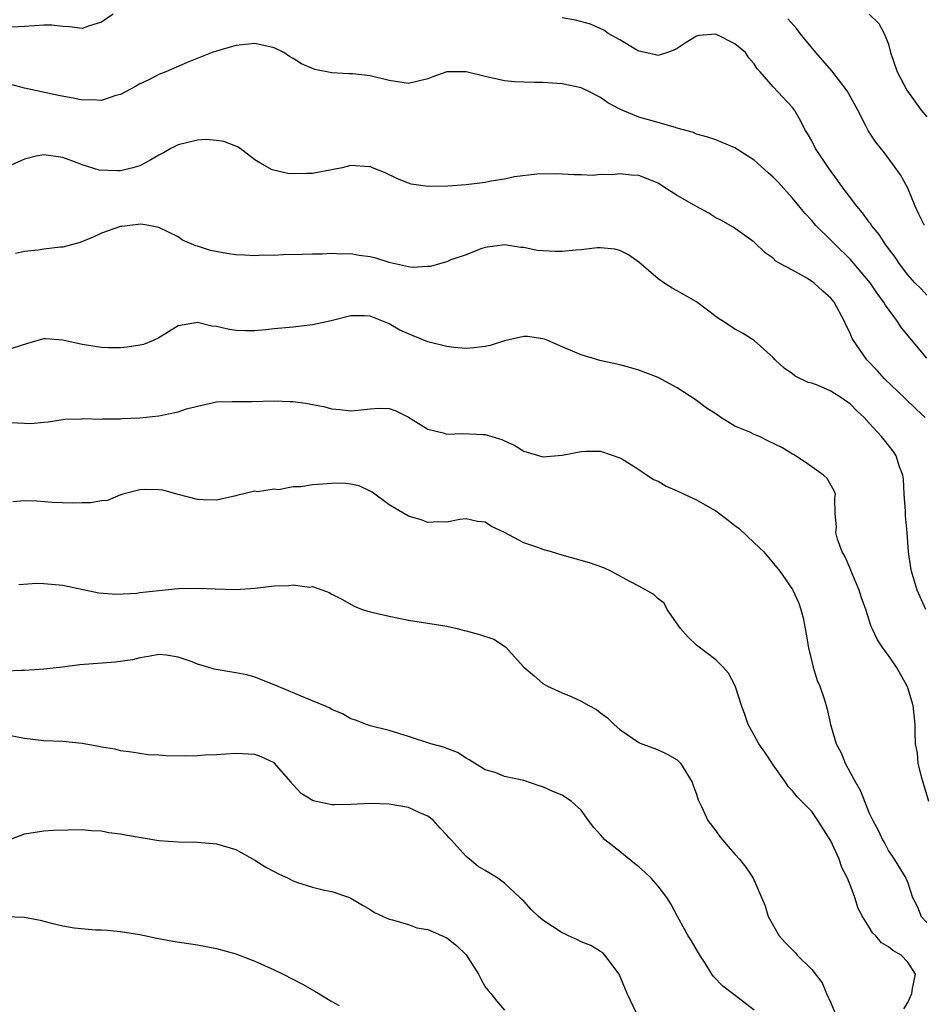
# Model space of a CAD drawing. Units: inches. Extents: x 2568000 to 2571000, y 1521000 to 1524000.
# Drawn here: x 2568708 to 2568803, y 1521318 to 1521420 of the extents above; entities that cross this region are included whole.
import ezdxf

# ---------------------------------------------------------------- set-up
doc = ezdxf.new("R2010")
doc.units = ezdxf.units.IN
doc.header["$MEASUREMENT"] = 0
doc.layers.add('LD25681521_2ft', color=83, linetype='Continuous')

msp = doc.modelspace()

# ---------------------------------------------------------------- linework, layer by layer
at = {"layer": 'LD25681521_2ft'}
for points, elevation in [([(2568718.23, 1521421), (2568717, 1521420.15), (2568715.78, 1521419.78), (2568715, 1521419.51), (2568713.69, 1521419.69), (2568713, 1521419.7), (2568711.84, 1521419.84), (2568711, 1521419.87), (2568709, 1521419.7), (2568707, 1521419.6)], 8302), ([(2568803, 1521391.73), (2568802.39, 1521392.39), (2568801.76, 1521393), (2568801, 1521393.86), (2568800.15, 1521395), (2568799.7, 1521395.7), (2568799, 1521396.58), (2568798.83, 1521396.83), (2568798.69, 1521397), (2568798.04, 1521398.04), (2568797.23, 1521399), (2568797.15, 1521399.15), (2568797, 1521399.33), (2568796.3, 1521400.3), (2568795.69, 1521401), (2568794.18, 1521403), (2568793.7, 1521403.7), (2568792.74, 1521405), (2568791.4, 1521407), (2568791, 1521407.81), (2568790.58, 1521408.58), (2568790.3, 1521409), (2568789.87, 1521409.87), (2568789.2, 1521411), (2568789, 1521411.28), (2568787, 1521413.43), (2568785.63, 1521415), (2568785.31, 1521415.31), (2568785, 1521415.84), (2568784.44, 1521416.44), (2568784.09, 1521417), (2568783, 1521417.92), (2568781, 1521418.9), (2568779.23, 1521418.77), (2568779, 1521418.71), (2568777.94, 1521418.06), (2568777, 1521417.43), (2568776.72, 1521417.28), (2568775.98, 1521417), (2568775, 1521416.69), (2568774.78, 1521416.78), (2568773.64, 1521417), (2568773, 1521417.15), (2568772.69, 1521417.31), (2568771, 1521418.33), (2568769.8, 1521419), (2568769.34, 1521419.34), (2568767.96, 1521419.96), (2568766.38, 1521420.38), (2568765, 1521420.62)], 8302), ([(2568796.99, 1521420.99), (2568798.01, 1521420.01), (2568798.55, 1521419), (2568799, 1521417.87), (2568799.2, 1521417), (2568799.9, 1521415), (2568800.92, 1521413.08), (2568800.98, 1521412.98), (2568802.42, 1521411), (2568803, 1521410.3)], 8298), ([(2568802.77, 1521399), (2568802.17, 1521400.17), (2568801.78, 1521401), (2568801, 1521402.89), (2568800.25, 1521404.25), (2568798.57, 1521406.57), (2568797.68, 1521407.68), (2568797, 1521408.72), (2568796.89, 1521408.89), (2568796.69, 1521409.31), (2568795.81, 1521411), (2568794.68, 1521413), (2568793.11, 1521415.11), (2568791.45, 1521417), (2568789.81, 1521419), (2568789.46, 1521419.46), (2568788.51, 1521420.51)], 8300), ([(2568803, 1521385.17), (2568800.34, 1521388.34), (2568799.94, 1521389), (2568798.68, 1521390.68), (2568798.52, 1521391), (2568797.86, 1521391.86), (2568797.11, 1521393), (2568795.23, 1521395.23), (2568795, 1521395.48), (2568793.45, 1521397), (2568793, 1521397.47), (2568791.44, 1521399), (2568791, 1521399.5), (2568790.27, 1521400.27), (2568789, 1521401.85), (2568787.51, 1521403.51), (2568787, 1521404.02), (2568786.47, 1521404.47), (2568785, 1521405.78), (2568783, 1521407.06), (2568781, 1521407.9), (2568780.19, 1521408.19), (2568779, 1521408.51), (2568778.68, 1521408.68), (2568777, 1521409.14), (2568776.82, 1521409.18), (2568774.01, 1521409.99), (2568773, 1521410.26), (2568771.07, 1521411.06), (2568769.78, 1521411.78), (2568769, 1521412.32), (2568767.65, 1521413), (2568767, 1521413.31), (2568765, 1521413.76), (2568763, 1521413.88), (2568762.12, 1521413.88), (2568761, 1521413.91), (2568760.04, 1521413.96), (2568759, 1521414.07), (2568757, 1521414.49), (2568755, 1521415), (2568753, 1521414.99), (2568751.52, 1521414.48), (2568751, 1521414.28), (2568749, 1521413.79), (2568748.08, 1521413.92), (2568747, 1521414.1), (2568745, 1521414.59), (2568743.21, 1521414.79), (2568742.79, 1521414.79), (2568741, 1521414.89), (2568739.25, 1521415.25), (2568739, 1521415.33), (2568737.84, 1521415.84), (2568737, 1521416.37), (2568736.6, 1521416.6), (2568736, 1521417), (2568735, 1521417.5), (2568733, 1521417.94), (2568731, 1521417.73), (2568729, 1521417.16), (2568728.56, 1521417), (2568725.95, 1521415.95), (2568723.71, 1521415), (2568723, 1521414.72), (2568721.87, 1521414.13), (2568721, 1521413.74), (2568720.55, 1521413.45), (2568719, 1521412.64), (2568718.52, 1521412.52), (2568717, 1521411.99), (2568716.07, 1521412.07), (2568715, 1521412.03), (2568714.23, 1521412.23), (2568712.54, 1521412.54), (2568709, 1521413.29), (2568708.62, 1521413.38), (2568707, 1521413.82)], 8304), ([(2568802.83, 1521379), (2568801.87, 1521379.87), (2568800.72, 1521381), (2568798.6, 1521383), (2568797.84, 1521383.84), (2568796.73, 1521385), (2568795.35, 1521387), (2568795.23, 1521387.23), (2568795, 1521387.78), (2568794.58, 1521388.58), (2568794.42, 1521389), (2568793.34, 1521391), (2568793, 1521391.41), (2568792.15, 1521392.15), (2568791.23, 1521393), (2568791, 1521393.17), (2568790.55, 1521393.45), (2568789, 1521394.33), (2568787.75, 1521395), (2568787.27, 1521395.27), (2568787, 1521395.57), (2568786.14, 1521396.14), (2568785, 1521397.26), (2568782.81, 1521398.81), (2568781.55, 1521399.55), (2568781, 1521399.79), (2568780.27, 1521400.27), (2568779, 1521400.95), (2568777, 1521402.11), (2568775.57, 1521403), (2568775, 1521403.38), (2568773, 1521404.2), (2568772.24, 1521404.24), (2568771, 1521404.38), (2568770.28, 1521404.28), (2568769, 1521404.31), (2568768.2, 1521404.2), (2568767, 1521404.26), (2568766.26, 1521404.26), (2568765, 1521404.32), (2568764.38, 1521404.38), (2568762.35, 1521404.35), (2568760.05, 1521404.05), (2568759, 1521403.81), (2568757.6, 1521403.6), (2568757, 1521403.47), (2568755, 1521403.24), (2568753.09, 1521403.09), (2568751.05, 1521403.05), (2568749.29, 1521403.29), (2568749, 1521403.39), (2568747.84, 1521403.84), (2568746.5, 1521404.5), (2568745.26, 1521405), (2568745, 1521405.12), (2568744.89, 1521405.11), (2568743, 1521405.22), (2568742.1, 1521405), (2568739, 1521404.41), (2568738.39, 1521404.39), (2568737, 1521404.37), (2568736.41, 1521404.41), (2568734.79, 1521404.79), (2568733.5, 1521405.5), (2568733, 1521405.82), (2568731.45, 1521407), (2568731.18, 1521407.18), (2568731, 1521407.24), (2568729.75, 1521407.75), (2568729, 1521407.84), (2568727.93, 1521407.93), (2568727, 1521407.87), (2568725, 1521407.4), (2568724.23, 1521407), (2568723.46, 1521406.54), (2568723, 1521406.33), (2568722.17, 1521405.83), (2568721, 1521405.21), (2568720.29, 1521405), (2568719, 1521404.69), (2568718.67, 1521404.67), (2568716.76, 1521404.76), (2568715, 1521405.3), (2568714.47, 1521405.53), (2568713, 1521406.06), (2568711, 1521406.36), (2568710.2, 1521406.2), (2568709, 1521405.9), (2568705, 1521404.11)], 8306), ([(2568802.89, 1521359), (2568802, 1521361), (2568801.39, 1521363), (2568801.32, 1521363.32), (2568801.09, 1521365), (2568800.94, 1521367), (2568800.76, 1521368.76), (2568800.76, 1521369.24), (2568800.64, 1521371), (2568800.56, 1521372.56), (2568800.49, 1521373), (2568800.16, 1521373.84), (2568799.81, 1521375), (2568799.48, 1521375.48), (2568798.27, 1521377), (2568797, 1521378.41), (2568796.46, 1521379), (2568795.7, 1521379.7), (2568795, 1521380.41), (2568794.64, 1521380.64), (2568794.14, 1521381), (2568793, 1521381.74), (2568791.67, 1521382.33), (2568791, 1521382.57), (2568790.64, 1521382.64), (2568789.29, 1521383.29), (2568789, 1521383.54), (2568788.12, 1521384.12), (2568787.21, 1521385), (2568787, 1521385.24), (2568785.01, 1521387.01), (2568783.78, 1521387.78), (2568783, 1521388.19), (2568781.83, 1521389), (2568781.3, 1521389.3), (2568781, 1521389.51), (2568779, 1521391.05), (2568777, 1521392.18), (2568776.45, 1521392.45), (2568775.59, 1521393), (2568775, 1521393.42), (2568773, 1521395.17), (2568771.92, 1521395.92), (2568771, 1521396.38), (2568770.51, 1521396.51), (2568769, 1521396.65), (2568768.65, 1521396.65), (2568767, 1521396.46), (2568766.43, 1521396.43), (2568765, 1521396.29), (2568764.29, 1521396.29), (2568762.39, 1521396.39), (2568761, 1521396.7), (2568760.69, 1521396.69), (2568759, 1521396.99), (2568757, 1521396.7), (2568756.55, 1521396.55), (2568755, 1521395.94), (2568753.4, 1521395.4), (2568753, 1521395.22), (2568752.23, 1521395), (2568751.3, 1521394.7), (2568751, 1521394.7), (2568749.39, 1521394.61), (2568749, 1521394.67), (2568747.11, 1521395.11), (2568747, 1521395.12), (2568745.58, 1521395.58), (2568745, 1521395.72), (2568743.87, 1521395.87), (2568743, 1521396.04), (2568742, 1521396), (2568741, 1521396.07), (2568739.99, 1521395.99), (2568739, 1521396), (2568737.96, 1521395.96), (2568735.94, 1521395.94), (2568735, 1521395.88), (2568733.89, 1521395.89), (2568733, 1521395.83), (2568731.91, 1521395.91), (2568731, 1521395.92), (2568730.06, 1521396.06), (2568728.37, 1521396.37), (2568727, 1521396.84), (2568726.86, 1521396.86), (2568725.47, 1521397.47), (2568725, 1521397.79), (2568723, 1521398.79), (2568721.94, 1521399), (2568721.12, 1521399.12), (2568719.95, 1521399), (2568719.13, 1521398.87), (2568719, 1521398.87), (2568717, 1521398.18), (2568716.21, 1521397.79), (2568714.78, 1521397.22), (2568713, 1521396.74), (2568712.74, 1521396.74), (2568711, 1521396.51), (2568710.41, 1521396.41), (2568709, 1521396.29), (2568708.06, 1521396.06)], 8308), ([(2568803.21, 1521339), (2568802.45, 1521341.55), (2568802.09, 1521343), (2568802.02, 1521344.02), (2568801.83, 1521345), (2568801.77, 1521346.23), (2568801.78, 1521347), (2568801.56, 1521349), (2568801, 1521350.83), (2568800.94, 1521351), (2568800.26, 1521352.26), (2568799.83, 1521353), (2568799, 1521354.21), (2568798.41, 1521355), (2568797.84, 1521355.84), (2568797.31, 1521357), (2568797.21, 1521357.21), (2568796.63, 1521359), (2568796.19, 1521360.19), (2568795.95, 1521361), (2568795.19, 1521362.81), (2568795.09, 1521363.09), (2568795, 1521363.27), (2568794.48, 1521364.48), (2568794.19, 1521365), (2568793.69, 1521366.31), (2568793.52, 1521367), (2568793.58, 1521367.58), (2568793.44, 1521369), (2568793.41, 1521370.59), (2568793.48, 1521371), (2568793.35, 1521371.35), (2568792.62, 1521372.62), (2568792.24, 1521373), (2568791, 1521373.84), (2568790.33, 1521374.33), (2568789.12, 1521375.12), (2568789, 1521375.16), (2568787.88, 1521375.88), (2568786.51, 1521376.51), (2568785.55, 1521377), (2568785, 1521377.23), (2568784.55, 1521377.45), (2568783, 1521378.09), (2568781.53, 1521379), (2568781, 1521379.36), (2568780, 1521380), (2568779, 1521380.76), (2568778.85, 1521380.85), (2568777, 1521382.08), (2568775, 1521383.17), (2568773, 1521383.91), (2568772.16, 1521384.16), (2568771, 1521384.46), (2568768.94, 1521384.94), (2568767, 1521385.52), (2568765, 1521386.34), (2568763.52, 1521387), (2568763.15, 1521387.15), (2568763, 1521387.19), (2568761.41, 1521387.41), (2568761, 1521387.43), (2568759, 1521386.99), (2568757.5, 1521386.5), (2568757, 1521386.4), (2568755.76, 1521386.24), (2568755, 1521386.18), (2568753.71, 1521386.29), (2568753, 1521386.38), (2568751, 1521386.88), (2568749.49, 1521387.49), (2568749, 1521387.71), (2568748.08, 1521388.08), (2568747, 1521388.76), (2568746.81, 1521388.81), (2568746.38, 1521389), (2568745, 1521389.54), (2568744.43, 1521389.57), (2568743, 1521389.57), (2568740.94, 1521389.06), (2568739, 1521388.63), (2568737, 1521388.39), (2568735, 1521388.22), (2568734.12, 1521388.12), (2568733, 1521388.02), (2568732.01, 1521388.01), (2568731, 1521388.04), (2568730.18, 1521388.18), (2568729, 1521388.47), (2568728.51, 1521388.5), (2568727, 1521388.89), (2568726.85, 1521388.85), (2568725, 1521388.52), (2568723, 1521387.29), (2568722.41, 1521387), (2568721.39, 1521386.61), (2568721, 1521386.52), (2568719.7, 1521386.3), (2568719, 1521386.25), (2568717.75, 1521386.25), (2568717, 1521386.28), (2568715, 1521386.59), (2568713, 1521387.06), (2568711.17, 1521387.17), (2568711, 1521387.2), (2568710.37, 1521387), (2568709.3, 1521386.7), (2568707, 1521385.98)], 8310), ([(2568707.54, 1521378.46), (2568709, 1521378.41), (2568709.64, 1521378.36), (2568711, 1521378.52), (2568711.47, 1521378.53), (2568713, 1521378.79), (2568713.2, 1521378.8), (2568715, 1521378.86), (2568715.12, 1521378.88), (2568717, 1521378.83), (2568717.15, 1521378.85), (2568719, 1521378.86), (2568719.12, 1521378.88), (2568721, 1521378.96), (2568723, 1521379.16), (2568725, 1521379.57), (2568725.88, 1521379.88), (2568727, 1521380.18), (2568728.53, 1521380.53), (2568729, 1521380.61), (2568730.65, 1521380.65), (2568731, 1521380.67), (2568732.66, 1521380.66), (2568735, 1521380.71), (2568736.67, 1521380.67), (2568737, 1521380.65), (2568738.46, 1521380.46), (2568739, 1521380.34), (2568740.14, 1521380.14), (2568741, 1521379.88), (2568741.83, 1521379.83), (2568743, 1521379.67), (2568743.77, 1521379.77), (2568745, 1521379.89), (2568745.94, 1521379.95), (2568747, 1521379.92), (2568747.68, 1521379.68), (2568749, 1521379.04), (2568751, 1521377.78), (2568752.6, 1521377.4), (2568753, 1521377.26), (2568754.67, 1521377.33), (2568756.77, 1521377.23), (2568757, 1521377.23), (2568758.71, 1521376.71), (2568759, 1521376.57), (2568760.08, 1521376.08), (2568761, 1521375.47), (2568763, 1521374.89), (2568765, 1521375.08), (2568767, 1521375.45), (2568767.5, 1521375.5), (2568769, 1521375.49), (2568771, 1521374.79), (2568771.47, 1521374.53), (2568773, 1521373.59), (2568773.33, 1521373.33), (2568773.86, 1521373), (2568774.53, 1521372.53), (2568775, 1521372.37), (2568775.85, 1521371.85), (2568777, 1521371.35), (2568777.7, 1521371), (2568779, 1521370.41), (2568780.39, 1521369.61), (2568781, 1521369.28), (2568782.31, 1521368.31), (2568783, 1521367.75), (2568783.44, 1521367.44), (2568785, 1521365.94), (2568786.03, 1521365), (2568787.67, 1521363), (2568789, 1521361.09), (2568789.05, 1521361), (2568789.65, 1521359.65), (2568789.87, 1521359), (2568790.13, 1521358.13), (2568790.31, 1521357), (2568790.43, 1521356.43), (2568790.66, 1521355), (2568791.15, 1521353), (2568791.58, 1521351.58), (2568791.85, 1521351), (2568792.3, 1521349.7), (2568792.52, 1521349), (2568792.62, 1521348.62), (2568792.96, 1521347), (2568793.55, 1521345), (2568794.06, 1521344.06), (2568794.5, 1521343), (2568795, 1521342.03), (2568795.58, 1521341), (2568796.1, 1521340.1), (2568797, 1521337.77), (2568797.36, 1521337), (2568797.95, 1521335.95), (2568798.37, 1521335), (2568798.61, 1521334.61), (2568799, 1521333.87), (2568799.58, 1521333), (2568800.82, 1521331), (2568801, 1521330.52), (2568801.5, 1521329), (2568802.03, 1521328.03), (2568802.41, 1521327), (2568803, 1521326.39)], 8312), ([(2568800.61, 1521317.39), (2568801, 1521318.05), (2568801.31, 1521318.69), (2568801.44, 1521319), (2568801.51, 1521319.51), (2568801.82, 1521321), (2568801, 1521322.26), (2568800.31, 1521323), (2568799.46, 1521323.46), (2568799, 1521323.86), (2568798.26, 1521324.26), (2568797.68, 1521325), (2568797.33, 1521325.33), (2568797, 1521325.9), (2568796.3, 1521327), (2568795.85, 1521327.85), (2568795.49, 1521329), (2568795, 1521330.31), (2568794.72, 1521331), (2568794.13, 1521332.13), (2568793.85, 1521333), (2568793, 1521334.89), (2568791.64, 1521337), (2568791, 1521337.94), (2568789.49, 1521339.49), (2568789, 1521340.12), (2568788.56, 1521340.56), (2568788.28, 1521341), (2568787, 1521342.81), (2568786.12, 1521344.12), (2568785.48, 1521345), (2568785, 1521345.9), (2568784.37, 1521347), (2568784.04, 1521348.04), (2568783.69, 1521349), (2568783.04, 1521351.04), (2568782.35, 1521352.35), (2568781.78, 1521353), (2568781, 1521353.76), (2568779, 1521355.27), (2568778.12, 1521356.12), (2568777.35, 1521357), (2568775.96, 1521359), (2568775.64, 1521359.64), (2568775, 1521360.09), (2568774.55, 1521360.55), (2568773, 1521361.42), (2568772.12, 1521361.88), (2568770.08, 1521363), (2568769.34, 1521363.34), (2568767.84, 1521363.84), (2568765, 1521364.64), (2568763.9, 1521365), (2568763, 1521365.25), (2568762.59, 1521365.41), (2568761, 1521365.95), (2568759, 1521367.02), (2568757.63, 1521367.63), (2568757, 1521368.08), (2568756.17, 1521368.17), (2568755, 1521368.45), (2568754.35, 1521368.35), (2568753, 1521368.09), (2568752.13, 1521368.13), (2568751, 1521368.06), (2568750.32, 1521368.32), (2568749, 1521368.7), (2568747, 1521369.91), (2568745.21, 1521371.21), (2568745, 1521371.33), (2568743.86, 1521371.86), (2568743, 1521372.05), (2568742.14, 1521372.14), (2568741, 1521372.13), (2568740.04, 1521372.04), (2568739, 1521371.99), (2568737.77, 1521371.77), (2568737, 1521371.77), (2568735.47, 1521371.47), (2568735, 1521371.53), (2568733.25, 1521371.25), (2568733, 1521371.3), (2568731.12, 1521370.88), (2568731, 1521370.84), (2568729, 1521370.38), (2568727.6, 1521370.4), (2568727, 1521370.44), (2568725, 1521370.97), (2568723.42, 1521371.42), (2568723, 1521371.46), (2568721.5, 1521371.5), (2568721, 1521371.45), (2568719.25, 1521371), (2568719.07, 1521370.93), (2568719, 1521370.92), (2568717.65, 1521370.35), (2568717, 1521370.3), (2568715.91, 1521370.09), (2568715, 1521370.09), (2568713.95, 1521370.05), (2568711.87, 1521370.13), (2568710.27, 1521370.27), (2568709, 1521370.31), (2568707.78, 1521370.22)], 8314), ([(2568708.4, 1521361.6), (2568710.28, 1521361.72), (2568711, 1521361.69), (2568713, 1521361.51), (2568716.74, 1521360.74), (2568718.59, 1521360.59), (2568720.71, 1521360.71), (2568721, 1521360.76), (2568723, 1521360.98), (2568725, 1521361.18), (2568727, 1521361.23), (2568728.86, 1521361.14), (2568731, 1521361.07), (2568733, 1521361.22), (2568735, 1521361.46), (2568736.52, 1521361.48), (2568737, 1521361.56), (2568738.68, 1521361.32), (2568739, 1521361.38), (2568740.09, 1521361), (2568740.75, 1521360.75), (2568741, 1521360.6), (2568742.06, 1521360.06), (2568743.34, 1521359.34), (2568744.16, 1521359), (2568745, 1521358.75), (2568745.31, 1521358.69), (2568747, 1521358.28), (2568749, 1521357.89), (2568751, 1521357.58), (2568753, 1521357.24), (2568754.07, 1521357), (2568754.79, 1521356.79), (2568755, 1521356.76), (2568756.38, 1521356.38), (2568757.89, 1521355.89), (2568759.1, 1521355.1), (2568761.03, 1521353), (2568762.08, 1521352.08), (2568763, 1521351.29), (2568763.47, 1521351), (2568765, 1521350.3), (2568765.93, 1521349.93), (2568767, 1521349.45), (2568767.78, 1521349), (2568768.58, 1521348.58), (2568769, 1521348.24), (2568769.72, 1521347.72), (2568770.42, 1521347), (2568771, 1521346.51), (2568773, 1521345.13), (2568773.32, 1521345), (2568774.56, 1521344.56), (2568775, 1521344.38), (2568775.93, 1521343.93), (2568777, 1521343.35), (2568777.35, 1521343), (2568778.55, 1521341), (2568778.65, 1521340.65), (2568779, 1521339.76), (2568779.18, 1521339.18), (2568779.52, 1521338.48), (2568780.19, 1521337), (2568781, 1521335.94), (2568781.39, 1521335.39), (2568781.7, 1521335), (2568782.31, 1521334.31), (2568783, 1521333.51), (2568783.48, 1521333), (2568784.14, 1521332.14), (2568784.91, 1521331), (2568786.14, 1521328.14), (2568786.46, 1521327), (2568787.6, 1521325), (2568788.29, 1521324.29), (2568789.27, 1521323.27), (2568789.5, 1521323), (2568791, 1521321.51), (2568792.09, 1521320.09), (2568792.54, 1521319), (2568793, 1521318.01), (2568793.4, 1521317)], 8316), ([(2568785, 1521317.25), (2568782.88, 1521318.88), (2568781.76, 1521319.76), (2568780.77, 1521320.77), (2568780.61, 1521321), (2568779.96, 1521322.04), (2568779.34, 1521323), (2568778.48, 1521324.48), (2568778.15, 1521325), (2568777.03, 1521327), (2568776.32, 1521328.32), (2568775.9, 1521329), (2568775, 1521330.17), (2568774.27, 1521331), (2568773.62, 1521331.62), (2568773, 1521332.18), (2568772.53, 1521332.53), (2568771, 1521333.79), (2568769.45, 1521335), (2568769.23, 1521335.23), (2568769, 1521335.52), (2568768.29, 1521336.29), (2568767.74, 1521337), (2568767, 1521338.09), (2568765.97, 1521339), (2568765, 1521339.67), (2568764.02, 1521340.02), (2568763, 1521340.53), (2568762.62, 1521340.62), (2568761, 1521341.17), (2568759, 1521341.59), (2568758.03, 1521342.03), (2568757, 1521342.29), (2568755.33, 1521343.33), (2568755, 1521343.49), (2568754.11, 1521344.11), (2568753, 1521344.5), (2568752.66, 1521344.66), (2568751.34, 1521345), (2568749, 1521345.77), (2568747, 1521346.38), (2568745, 1521346.88), (2568744.61, 1521347), (2568743.46, 1521347.46), (2568743, 1521347.6), (2568742.12, 1521348.12), (2568741, 1521348.58), (2568740.75, 1521348.75), (2568740.17, 1521349), (2568738.22, 1521349.78), (2568735, 1521351.16), (2568733, 1521351.95), (2568732.17, 1521352.17), (2568731, 1521352.4), (2568728.76, 1521352.76), (2568728.08, 1521353), (2568727, 1521353.31), (2568726.47, 1521353.53), (2568725, 1521354.03), (2568723.78, 1521354.22), (2568723, 1521354.3), (2568721.92, 1521354.08), (2568721, 1521353.96), (2568720.24, 1521353.76), (2568718.48, 1521353.52), (2568714.77, 1521353.23), (2568712.95, 1521353), (2568711, 1521352.78), (2568709, 1521352.64), (2568708.64, 1521352.64), (2568707, 1521352.58)], 8318), ([(2568772.73, 1521317), (2568771.79, 1521319), (2568770.96, 1521321), (2568769.45, 1521323), (2568769.23, 1521323.23), (2568769, 1521323.37), (2568768.01, 1521324.01), (2568767, 1521324.39), (2568766.59, 1521324.59), (2568765.66, 1521325), (2568765.23, 1521325.23), (2568765, 1521325.33), (2568763, 1521326.65), (2568762.54, 1521327), (2568761.76, 1521327.76), (2568761, 1521328.61), (2568760.8, 1521328.8), (2568760.61, 1521329), (2568759, 1521330.5), (2568758.31, 1521331), (2568757, 1521331.81), (2568756.24, 1521332.24), (2568755.35, 1521333), (2568755, 1521333.28), (2568753.46, 1521335), (2568753.22, 1521335.22), (2568753, 1521335.49), (2568752.25, 1521336.25), (2568751.59, 1521337), (2568751, 1521337.45), (2568750.19, 1521337.81), (2568749, 1521338.38), (2568747, 1521338.72), (2568745, 1521338.78), (2568743, 1521338.68), (2568741.34, 1521338.66), (2568741, 1521338.63), (2568739.05, 1521339.05), (2568737.82, 1521339.82), (2568737, 1521340.74), (2568736.86, 1521340.86), (2568736.77, 1521341), (2568735.02, 1521343.02), (2568733.64, 1521343.65), (2568733, 1521343.88), (2568731, 1521344), (2568729.94, 1521343.94), (2568729, 1521343.84), (2568727.81, 1521343.81), (2568727, 1521343.74), (2568725.73, 1521343.73), (2568723.74, 1521343.74), (2568723, 1521343.83), (2568721.86, 1521343.86), (2568721, 1521343.98), (2568720.13, 1521344.13), (2568719, 1521344.26), (2568718.43, 1521344.43), (2568717, 1521344.66), (2568716.73, 1521344.73), (2568715, 1521345.04), (2568713, 1521345.23), (2568711, 1521345.31), (2568709, 1521345.56), (2568707, 1521345.94)], 8320), ([(2568707, 1521334.85), (2568709, 1521335.61), (2568711, 1521335.93), (2568712.01, 1521336.01), (2568715, 1521336.06), (2568715.97, 1521335.97), (2568717, 1521335.93), (2568717.77, 1521335.77), (2568719, 1521335.62), (2568719.51, 1521335.51), (2568723, 1521334.94), (2568725, 1521334.78), (2568727, 1521334.77), (2568729, 1521334.59), (2568731, 1521333.98), (2568733, 1521332.9), (2568734.15, 1521332.15), (2568735, 1521331.69), (2568735.46, 1521331.46), (2568736.46, 1521331), (2568737, 1521330.72), (2568737.44, 1521330.56), (2568739, 1521330.06), (2568740.25, 1521329.75), (2568741, 1521329.61), (2568742.86, 1521329), (2568743, 1521328.94), (2568744.2, 1521328.2), (2568745, 1521327.73), (2568745.44, 1521327.44), (2568746.36, 1521327), (2568747, 1521326.73), (2568747.33, 1521326.67), (2568749, 1521326.17), (2568749.85, 1521325.85), (2568751, 1521325.65), (2568753, 1521324.8), (2568753.99, 1521323.99), (2568755.02, 1521323.02), (2568756.3, 1521321), (2568756.52, 1521320.52), (2568757, 1521319.69), (2568757.31, 1521319.31), (2568757.59, 1521319), (2568758.19, 1521318.19), (2568759, 1521317.27)], 8322), ([(2568707.02, 1521327.02), (2568709, 1521326.95), (2568710.62, 1521326.62), (2568711.66, 1521326.34), (2568713, 1521326.05), (2568714.17, 1521325.83), (2568716.39, 1521325.61), (2568717, 1521325.61), (2568717.59, 1521325.59), (2568719, 1521325.44), (2568721, 1521325.13), (2568722.77, 1521324.77), (2568724.46, 1521324.46), (2568727, 1521324.07), (2568729, 1521323.68), (2568731, 1521323.12), (2568733, 1521322.37), (2568735, 1521321.46), (2568735.95, 1521321), (2568737.96, 1521319.96), (2568739.23, 1521319.23), (2568741, 1521318.15), (2568741.76, 1521317.76)], 8324)]:
    msp.add_lwpolyline(points, dxfattribs=dict(at, elevation=elevation))

doc.saveas('drawing.dxf')
